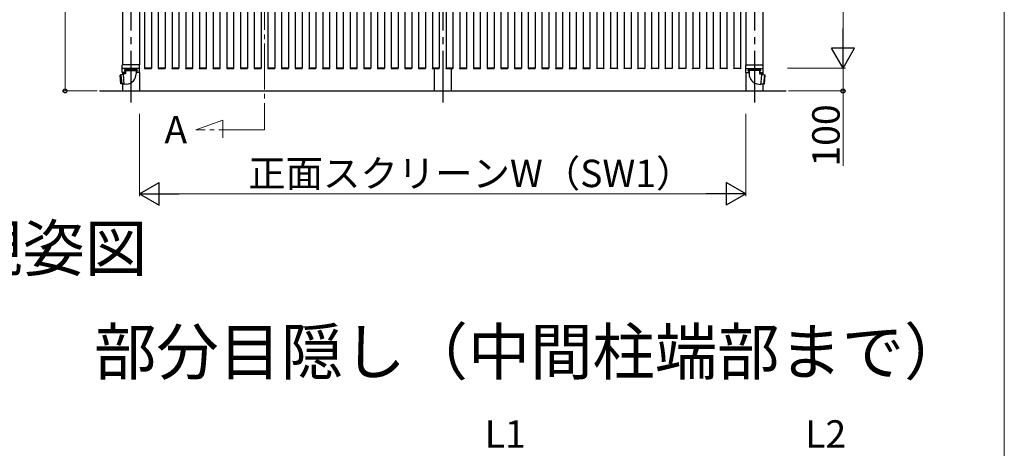
# Model space of a CAD drawing. Extents: x 0 to 1470, y 0 to 2199.
# Drawn here: x 1039 to 1470, y 1585 to 1773 of the extents above; entities that cross this region are included whole.
import ezdxf

# ---------------------------------------------------------------- set-up
doc = ezdxf.new("R2010")
doc.units = 0
doc.linetypes.add('YCENTER_1', pattern=[13, 10, -1, 1, -1])
for name, color, linetype, lineweight in [('USER1', 3, 'CONTINUOUS', 13), ('YKK_12', 2, 'CONTINUOUS', 13), ('YKK_A1', 4, 'CONTINUOUS', 30), ('YKK_D', 6, 'CONTINUOUS', 13), ('YKK_ZWAK', 7, 'CONTINUOUS', 30)]:
    doc.layers.add(name, color=color, linetype=linetype, lineweight=lineweight)
doc.styles.add('text-b', font='txt')

msp = doc.modelspace()

# ---------------------------------------------------------------- linework, layer by layer
at = {"layer": 'YKK_12', "linetype": 'YCENTER_1', "ltscale": 2}
for p, q in [((1146.05, 2048.23), (1146.05, 1724.55)), ((1116.05, 1724.55), (1127.75, 1728.81)), ((1127.75, 1728.81), (1127.75, 1721.01)), ((1146.05, 1724.55), (1116.05, 1724.55))]:
    msp.add_line(p, q, dxfattribs=at)
at = {"layer": 'YKK_A1', "linetype": 'YCENTER_1', "ltscale": 3}
for p, q in [((1087.55, 2032.04), (1087.55, 1736.54)), ((1224.14, 2032.04), (1224.14, 1736.54)), ((1360.55, 2032.04), (1360.55, 1736.54))]:
    msp.add_line(p, q, dxfattribs=at)
at = {"layer": 'YKK_A1'}
for p, q in [((1083.8, 2009.41), (1083.8, 1752.89)), ((1091.3, 2009.41), (1091.3, 1752.89)), ((1093.55, 2009.41), (1093.55, 1751.54)), ((1096.55, 2009.41), (1096.55, 1751.54)), ((1099.55, 2009.41), (1099.55, 1751.54)), ((1102.55, 2009.41), (1102.55, 1751.54)), ((1105.55, 2009.41), (1105.55, 1751.54)), ((1108.55, 2009.41), (1108.55, 1751.54)), ((1111.55, 2009.41), (1111.55, 1751.54)), ((1114.55, 2009.41), (1114.55, 1751.54)), ((1117.55, 2009.41), (1117.55, 1751.54)), ((1120.55, 2009.41), (1120.55, 1751.54)), ((1123.55, 2009.41), (1123.55, 1751.54)), ((1126.55, 2009.41), (1126.55, 1751.54)), ((1129.55, 2009.41), (1129.55, 1751.54)), ((1132.55, 2009.41), (1132.55, 1751.54)), ((1135.55, 2009.41), (1135.55, 1751.54)), ((1138.55, 2009.41), (1138.55, 1751.54)), ((1141.55, 2009.41), (1141.55, 1751.54)), ((1144.55, 2009.41), (1144.55, 1751.54)), ((1147.55, 2009.41), (1147.55, 1751.54)), ((1150.55, 2009.41), (1150.55, 1751.54)), ((1153.55, 2009.41), (1153.55, 1751.54)), ((1156.55, 2009.41), (1156.55, 1751.54)), ((1159.55, 2009.41), (1159.55, 1751.54)), ((1162.55, 2009.41), (1162.55, 1751.54)), ((1165.55, 2009.41), (1165.55, 1751.54)), ((1168.55, 2009.41), (1168.55, 1751.54)), ((1171.55, 2009.41), (1171.55, 1751.54)), ((1174.55, 2009.41), (1174.55, 1751.54)), ((1177.55, 2009.41), (1177.55, 1751.54)), ((1180.55, 2009.41), (1180.55, 1751.54)), ((1183.55, 2009.41), (1183.55, 1751.54)), ((1186.55, 2009.41), (1186.55, 1751.54)), ((1189.55, 2009.41), (1189.55, 1751.54)), ((1192.55, 2009.41), (1192.55, 1751.54)), ((1195.55, 2009.41), (1195.55, 1751.54)), ((1198.55, 2009.41), (1198.55, 1751.54)), ((1201.55, 2009.41), (1201.55, 1751.54)), ((1204.55, 2009.41), (1204.55, 1751.54)), ((1207.55, 2009.41), (1207.55, 1751.54)), ((1210.55, 2009.41), (1210.55, 1751.54)), ((1213.55, 2009.41), (1213.55, 1751.54)), ((1216.55, 2009.41), (1216.55, 1751.54)), ((1219.55, 2009.41), (1219.55, 1751.54)), ((1222.55, 2009.41), (1222.55, 1751.54)), ((1225.55, 2009.41), (1225.55, 1751.54)), ((1228.55, 2009.41), (1228.55, 1751.54)), ((1231.55, 2009.41), (1231.55, 1751.54)), ((1234.55, 2009.41), (1234.55, 1751.54)), ((1237.55, 2009.41), (1237.55, 1751.54)), ((1240.55, 2009.41), (1240.55, 1751.54)), ((1243.55, 2009.41), (1243.55, 1751.54)), ((1246.55, 2009.41), (1246.55, 1751.54)), ((1249.55, 2009.41), (1249.55, 1751.54)), ((1252.55, 2009.41), (1252.55, 1751.54)), ((1255.55, 2009.41), (1255.55, 1751.54)), ((1258.55, 2009.41), (1258.55, 1751.54)), ((1261.55, 2009.41), (1261.55, 1751.54)), ((1264.55, 2009.41), (1264.55, 1751.54)), ((1267.55, 2009.41), (1267.55, 1751.54)), ((1270.55, 2009.41), (1270.55, 1751.54)), ((1273.55, 2009.41), (1273.55, 1751.54)), ((1276.55, 2009.41), (1276.55, 1751.54)), ((1279.55, 2009.41), (1279.55, 1751.54)), ((1282.55, 2009.41), (1282.55, 1751.54)), ((1285.55, 2009.41), (1285.55, 1751.54)), ((1288.55, 2009.41), (1288.55, 1751.54)), ((1291.55, 2009.41), (1291.55, 1751.54)), ((1294.55, 2009.41), (1294.55, 1751.54)), ((1297.55, 2009.41), (1297.55, 1751.54)), ((1300.55, 2009.41), (1300.55, 1751.54)), ((1303.55, 2009.41), (1303.55, 1751.54)), ((1306.55, 2009.41), (1306.55, 1751.54)), ((1309.55, 2009.41), (1309.55, 1751.54)), ((1312.55, 2009.41), (1312.55, 1751.54)), ((1315.55, 2009.41), (1315.55, 1751.54)), ((1318.55, 2009.41), (1318.55, 1751.54)), ((1321.55, 2009.41), (1321.55, 1751.54)), ((1324.55, 2009.41), (1324.55, 1751.54)), ((1327.55, 2009.41), (1327.55, 1751.54)), ((1330.55, 2009.41), (1330.55, 1751.54)), ((1333.55, 2009.41), (1333.55, 1751.54)), ((1336.55, 2009.41), (1336.55, 1751.54)), ((1339.55, 2009.41), (1339.55, 1751.54)), ((1342.55, 2009.41), (1342.55, 1751.54)), ((1345.55, 2009.41), (1345.55, 1751.54)), ((1348.55, 2009.41), (1348.55, 1751.54)), ((1351.55, 2009.41), (1351.55, 1751.54)), ((1354.55, 2009.41), (1354.55, 1751.54)), ((1354.55, 2009.41), (1354.55, 1751.54)), ((1356.8, 2009.41), (1356.8, 1752.89)), ((1364.3, 2009.41), (1364.3, 1752.89)), ((1083.75, 1751.39), (1083.75, 1752.84)), ((1091.35, 1751.39), (1083.75, 1751.39)), ((1083.75, 1749.64), (1083.75, 1751.39)), ((1091.3, 1752.89), (1083.8, 1752.89)), ((1085.25, 1751.04), (1089.85, 1751.04)), ((1085.25, 1751.04), (1085.25, 1750.61)), ((1085.25, 1750.47), (1085.25, 1749.04)), ((1085.26, 1750.59), (1089.84, 1750.59)), ((1085.26, 1750.49), (1089.84, 1750.49)), ((1085.45, 1751.39), (1085.45, 1751.04)), ((1089.65, 1751.39), (1089.65, 1751.04)), ((1089.85, 1751.04), (1089.85, 1750.61)), ((1089.85, 1750.47), (1089.85, 1749.04)), ((1091.35, 1751.39), (1091.35, 1752.84)), ((1091.35, 1749.64), (1091.35, 1751.39)), ((1093.5, 1751.54), (1093.51, 1751.38)), ((1093.6, 1751.54), (1093.5, 1751.54)), ((1096.5, 1751.54), (1093.6, 1751.54)), ((1093.61, 1751.29), (1096.49, 1751.29)), ((1096.6, 1751.54), (1096.5, 1751.54)), ((1096.59, 1751.38), (1096.6, 1751.54)), ((1099.5, 1751.54), (1099.51, 1751.38)), ((1099.6, 1751.54), (1099.5, 1751.54)), ((1102.5, 1751.54), (1099.6, 1751.54)), ((1099.61, 1751.29), (1102.49, 1751.29)), ((1102.6, 1751.54), (1102.5, 1751.54)), ((1102.59, 1751.38), (1102.6, 1751.54)), ((1105.5, 1751.54), (1105.51, 1751.38)), ((1105.6, 1751.54), (1105.5, 1751.54)), ((1108.5, 1751.54), (1105.6, 1751.54)), ((1105.61, 1751.29), (1108.49, 1751.29)), ((1108.6, 1751.54), (1108.5, 1751.54)), ((1108.59, 1751.38), (1108.6, 1751.54)), ((1111.5, 1751.54), (1111.51, 1751.38)), ((1111.6, 1751.54), (1111.5, 1751.54)), ((1114.5, 1751.54), (1111.6, 1751.54)), ((1111.61, 1751.29), (1114.49, 1751.29)), ((1114.6, 1751.54), (1114.5, 1751.54)), ((1114.59, 1751.38), (1114.6, 1751.54)), ((1117.5, 1751.54), (1117.51, 1751.38)), ((1117.6, 1751.54), (1117.5, 1751.54)), ((1120.5, 1751.54), (1117.6, 1751.54)), ((1117.61, 1751.29), (1120.49, 1751.29)), ((1120.6, 1751.54), (1120.5, 1751.54)), ((1120.59, 1751.38), (1120.6, 1751.54)), ((1123.5, 1751.54), (1123.51, 1751.38)), ((1123.6, 1751.54), (1123.5, 1751.54)), ((1126.5, 1751.54), (1123.6, 1751.54)), ((1123.61, 1751.29), (1126.49, 1751.29)), ((1126.6, 1751.54), (1126.5, 1751.54)), ((1126.59, 1751.38), (1126.6, 1751.54)), ((1129.5, 1751.54), (1129.51, 1751.38)), ((1129.6, 1751.54), (1129.5, 1751.54)), ((1132.5, 1751.54), (1129.6, 1751.54)), ((1129.61, 1751.29), (1132.49, 1751.29)), ((1132.6, 1751.54), (1132.5, 1751.54)), ((1132.59, 1751.38), (1132.6, 1751.54)), ((1135.5, 1751.54), (1135.51, 1751.38)), ((1135.6, 1751.54), (1135.5, 1751.54)), ((1138.5, 1751.54), (1135.6, 1751.54)), ((1135.61, 1751.29), (1138.49, 1751.29)), ((1138.6, 1751.54), (1138.5, 1751.54)), ((1138.59, 1751.38), (1138.6, 1751.54)), ((1141.5, 1751.54), (1141.51, 1751.38)), ((1141.6, 1751.54), (1141.5, 1751.54)), ((1144.5, 1751.54), (1141.6, 1751.54)), ((1141.61, 1751.29), (1144.49, 1751.29)), ((1144.6, 1751.54), (1144.5, 1751.54)), ((1144.59, 1751.38), (1144.6, 1751.54)), ((1147.5, 1751.54), (1147.51, 1751.38)), ((1147.6, 1751.54), (1147.5, 1751.54)), ((1150.5, 1751.54), (1147.6, 1751.54)), ((1147.61, 1751.29), (1150.49, 1751.29)), ((1150.6, 1751.54), (1150.5, 1751.54)), ((1150.59, 1751.38), (1150.6, 1751.54)), ((1153.5, 1751.54), (1153.51, 1751.38)), ((1153.6, 1751.54), (1153.5, 1751.54)), ((1156.5, 1751.54), (1153.6, 1751.54)), ((1153.61, 1751.29), (1156.49, 1751.29)), ((1156.6, 1751.54), (1156.5, 1751.54)), ((1156.59, 1751.38), (1156.6, 1751.54)), ((1159.5, 1751.54), (1159.51, 1751.38)), ((1159.6, 1751.54), (1159.5, 1751.54)), ((1162.5, 1751.54), (1159.6, 1751.54)), ((1159.61, 1751.29), (1162.49, 1751.29)), ((1162.6, 1751.54), (1162.5, 1751.54)), ((1162.59, 1751.38), (1162.6, 1751.54)), ((1165.5, 1751.54), (1165.51, 1751.38)), ((1165.6, 1751.54), (1165.5, 1751.54)), ((1168.5, 1751.54), (1165.6, 1751.54)), ((1165.61, 1751.29), (1168.49, 1751.29)), ((1168.6, 1751.54), (1168.5, 1751.54)), ((1168.59, 1751.38), (1168.6, 1751.54)), ((1171.5, 1751.54), (1171.51, 1751.38)), ((1171.6, 1751.54), (1171.5, 1751.54)), ((1174.5, 1751.54), (1171.6, 1751.54)), ((1171.61, 1751.29), (1174.49, 1751.29)), ((1174.6, 1751.54), (1174.5, 1751.54)), ((1174.59, 1751.38), (1174.6, 1751.54)), ((1177.5, 1751.54), (1177.51, 1751.38)), ((1177.6, 1751.54), (1177.5, 1751.54)), ((1180.5, 1751.54), (1177.6, 1751.54)), ((1177.61, 1751.29), (1180.49, 1751.29)), ((1180.6, 1751.54), (1180.5, 1751.54)), ((1180.59, 1751.38), (1180.6, 1751.54)), ((1183.5, 1751.54), (1183.51, 1751.38)), ((1183.6, 1751.54), (1183.5, 1751.54)), ((1186.5, 1751.54), (1183.6, 1751.54)), ((1183.61, 1751.29), (1186.49, 1751.29)), ((1186.6, 1751.54), (1186.5, 1751.54)), ((1186.59, 1751.38), (1186.6, 1751.54)), ((1189.5, 1751.54), (1189.51, 1751.38)), ((1189.6, 1751.54), (1189.5, 1751.54)), ((1192.5, 1751.54), (1189.6, 1751.54)), ((1189.61, 1751.29), (1192.49, 1751.29)), ((1192.6, 1751.54), (1192.5, 1751.54)), ((1192.59, 1751.38), (1192.6, 1751.54)), ((1195.5, 1751.54), (1195.51, 1751.38)), ((1195.6, 1751.54), (1195.5, 1751.54)), ((1198.5, 1751.54), (1195.6, 1751.54)), ((1195.61, 1751.29), (1198.49, 1751.29)), ((1198.6, 1751.54), (1198.5, 1751.54)), ((1198.59, 1751.38), (1198.6, 1751.54)), ((1201.5, 1751.54), (1201.51, 1751.38)), ((1201.6, 1751.54), (1201.5, 1751.54)), ((1204.5, 1751.54), (1201.6, 1751.54)), ((1201.61, 1751.29), (1204.49, 1751.29)), ((1204.6, 1751.54), (1204.5, 1751.54)), ((1204.59, 1751.38), (1204.6, 1751.54)), ((1207.5, 1751.54), (1207.51, 1751.38)), ((1207.6, 1751.54), (1207.5, 1751.54)), ((1210.5, 1751.54), (1207.6, 1751.54)), ((1207.61, 1751.29), (1210.49, 1751.29)), ((1210.6, 1751.54), (1210.5, 1751.54)), ((1210.59, 1751.38), (1210.6, 1751.54)), ((1213.5, 1751.54), (1213.51, 1751.38)), ((1213.6, 1751.54), (1213.5, 1751.54)), ((1216.5, 1751.54), (1213.6, 1751.54)), ((1213.61, 1751.29), (1216.49, 1751.29)), ((1216.6, 1751.54), (1216.5, 1751.54)), ((1216.59, 1751.38), (1216.6, 1751.54)), ((1219.5, 1751.54), (1219.51, 1751.38)), ((1219.6, 1751.54), (1219.5, 1751.54)), ((1222.5, 1751.54), (1219.6, 1751.54)), ((1219.61, 1751.29), (1222.49, 1751.29)), ((1220.3, 1751.29), (1220.3, 1741.54)), ((1222.6, 1751.54), (1222.5, 1751.54)), ((1222.59, 1751.38), (1222.6, 1751.54)), ((1225.5, 1751.54), (1225.51, 1751.38)), ((1225.6, 1751.54), (1225.5, 1751.54)), ((1228.5, 1751.54), (1225.6, 1751.54)), ((1225.61, 1751.29), (1228.49, 1751.29)), ((1227.8, 1751.29), (1227.8, 1741.54)), ((1228.6, 1751.54), (1228.5, 1751.54)), ((1228.59, 1751.38), (1228.6, 1751.54)), ((1231.5, 1751.54), (1231.51, 1751.38)), ((1231.6, 1751.54), (1231.5, 1751.54)), ((1234.5, 1751.54), (1231.6, 1751.54)), ((1231.61, 1751.29), (1234.49, 1751.29)), ((1234.6, 1751.54), (1234.5, 1751.54)), ((1234.59, 1751.38), (1234.6, 1751.54)), ((1237.5, 1751.54), (1237.51, 1751.38)), ((1237.6, 1751.54), (1237.5, 1751.54)), ((1240.5, 1751.54), (1237.6, 1751.54)), ((1237.61, 1751.29), (1240.49, 1751.29)), ((1240.6, 1751.54), (1240.5, 1751.54)), ((1240.59, 1751.38), (1240.6, 1751.54)), ((1243.5, 1751.54), (1243.51, 1751.38)), ((1243.6, 1751.54), (1243.5, 1751.54)), ((1246.5, 1751.54), (1243.6, 1751.54)), ((1243.61, 1751.29), (1246.49, 1751.29)), ((1246.6, 1751.54), (1246.5, 1751.54)), ((1246.59, 1751.38), (1246.6, 1751.54)), ((1249.5, 1751.54), (1249.51, 1751.38)), ((1249.6, 1751.54), (1249.5, 1751.54)), ((1252.5, 1751.54), (1249.6, 1751.54)), ((1249.61, 1751.29), (1252.49, 1751.29)), ((1252.6, 1751.54), (1252.5, 1751.54)), ((1252.59, 1751.38), (1252.6, 1751.54)), ((1255.5, 1751.54), (1255.51, 1751.38)), ((1255.6, 1751.54), (1255.5, 1751.54)), ((1258.5, 1751.54), (1255.6, 1751.54)), ((1255.61, 1751.29), (1258.49, 1751.29)), ((1258.6, 1751.54), (1258.5, 1751.54)), ((1258.59, 1751.38), (1258.6, 1751.54)), ((1261.5, 1751.54), (1261.51, 1751.38)), ((1261.6, 1751.54), (1261.5, 1751.54)), ((1264.5, 1751.54), (1261.6, 1751.54)), ((1261.61, 1751.29), (1264.49, 1751.29)), ((1264.6, 1751.54), (1264.5, 1751.54)), ((1264.59, 1751.38), (1264.6, 1751.54)), ((1267.5, 1751.54), (1267.51, 1751.38)), ((1267.6, 1751.54), (1267.5, 1751.54)), ((1270.5, 1751.54), (1267.6, 1751.54)), ((1267.61, 1751.29), (1270.49, 1751.29)), ((1270.6, 1751.54), (1270.5, 1751.54)), ((1270.59, 1751.38), (1270.6, 1751.54)), ((1273.5, 1751.54), (1273.51, 1751.38)), ((1273.6, 1751.54), (1273.5, 1751.54)), ((1276.5, 1751.54), (1273.6, 1751.54)), ((1273.61, 1751.29), (1276.49, 1751.29)), ((1276.6, 1751.54), (1276.5, 1751.54)), ((1276.59, 1751.38), (1276.6, 1751.54)), ((1279.5, 1751.54), (1279.51, 1751.38)), ((1279.6, 1751.54), (1279.5, 1751.54)), ((1282.5, 1751.54), (1279.6, 1751.54)), ((1279.61, 1751.29), (1282.49, 1751.29)), ((1282.6, 1751.54), (1282.5, 1751.54)), ((1282.59, 1751.38), (1282.6, 1751.54)), ((1285.5, 1751.54), (1285.51, 1751.38)), ((1285.6, 1751.54), (1285.5, 1751.54)), ((1288.5, 1751.54), (1285.6, 1751.54)), ((1285.61, 1751.29), (1288.49, 1751.29)), ((1288.6, 1751.54), (1288.5, 1751.54)), ((1288.59, 1751.38), (1288.6, 1751.54)), ((1291.51, 1751.38), (1291.5, 1751.54)), ((1291.5, 1751.54), (1291.6, 1751.54)), ((1291.6, 1751.54), (1294.5, 1751.54)), ((1294.49, 1751.29), (1291.61, 1751.29)), ((1294.5, 1751.54), (1294.6, 1751.54)), ((1294.6, 1751.54), (1294.59, 1751.38)), ((1297.51, 1751.38), (1297.5, 1751.54)), ((1297.5, 1751.54), (1297.6, 1751.54)), ((1297.6, 1751.54), (1300.5, 1751.54)), ((1300.49, 1751.29), (1297.61, 1751.29)), ((1300.5, 1751.54), (1300.6, 1751.54)), ((1300.6, 1751.54), (1300.59, 1751.38)), ((1303.51, 1751.38), (1303.5, 1751.54)), ((1303.5, 1751.54), (1303.6, 1751.54)), ((1303.6, 1751.54), (1306.5, 1751.54)), ((1306.49, 1751.29), (1303.61, 1751.29)), ((1306.5, 1751.54), (1306.6, 1751.54)), ((1306.6, 1751.54), (1306.59, 1751.38)), ((1309.51, 1751.38), (1309.5, 1751.54)), ((1309.5, 1751.54), (1309.6, 1751.54)), ((1309.6, 1751.54), (1312.5, 1751.54)), ((1312.49, 1751.29), (1309.61, 1751.29)), ((1312.5, 1751.54), (1312.6, 1751.54)), ((1312.6, 1751.54), (1312.59, 1751.38)), ((1315.51, 1751.38), (1315.5, 1751.54)), ((1315.5, 1751.54), (1315.6, 1751.54)), ((1315.6, 1751.54), (1318.5, 1751.54)), ((1318.49, 1751.29), (1315.61, 1751.29)), ((1318.5, 1751.54), (1318.6, 1751.54)), ((1318.6, 1751.54), (1318.59, 1751.38)), ((1321.51, 1751.38), (1321.5, 1751.54)), ((1321.5, 1751.54), (1321.6, 1751.54)), ((1321.6, 1751.54), (1324.5, 1751.54)), ((1324.49, 1751.29), (1321.61, 1751.29)), ((1324.5, 1751.54), (1324.6, 1751.54)), ((1324.6, 1751.54), (1324.59, 1751.38)), ((1327.51, 1751.38), (1327.5, 1751.54)), ((1327.5, 1751.54), (1327.6, 1751.54)), ((1327.6, 1751.54), (1330.5, 1751.54)), ((1330.49, 1751.29), (1327.61, 1751.29)), ((1330.5, 1751.54), (1330.6, 1751.54)), ((1330.6, 1751.54), (1330.59, 1751.38)), ((1333.51, 1751.38), (1333.5, 1751.54)), ((1333.5, 1751.54), (1333.6, 1751.54)), ((1333.6, 1751.54), (1336.5, 1751.54)), ((1336.49, 1751.29), (1333.61, 1751.29)), ((1336.5, 1751.54), (1336.6, 1751.54)), ((1336.6, 1751.54), (1336.59, 1751.38)), ((1339.51, 1751.38), (1339.5, 1751.54)), ((1339.5, 1751.54), (1339.6, 1751.54)), ((1339.6, 1751.54), (1342.5, 1751.54)), ((1342.49, 1751.29), (1339.61, 1751.29)), ((1342.5, 1751.54), (1342.6, 1751.54)), ((1342.6, 1751.54), (1342.59, 1751.38)), ((1345.51, 1751.38), (1345.5, 1751.54)), ((1345.5, 1751.54), (1345.6, 1751.54)), ((1345.6, 1751.54), (1348.5, 1751.54)), ((1348.49, 1751.29), (1345.61, 1751.29)), ((1348.5, 1751.54), (1348.6, 1751.54)), ((1348.6, 1751.54), (1348.59, 1751.38)), ((1351.51, 1751.38), (1351.5, 1751.54)), ((1351.5, 1751.54), (1351.6, 1751.54)), ((1351.51, 1751.38), (1351.5, 1751.54)), ((1351.5, 1751.54), (1351.6, 1751.54)), ((1351.6, 1751.54), (1354.5, 1751.54)), ((1351.6, 1751.54), (1354.5, 1751.54)), ((1354.49, 1751.29), (1351.61, 1751.29)), ((1354.49, 1751.29), (1351.61, 1751.29)), ((1354.5, 1751.54), (1354.6, 1751.54)), ((1354.5, 1751.54), (1354.6, 1751.54)), ((1354.6, 1751.54), (1354.59, 1751.38)), ((1354.6, 1751.54), (1354.59, 1751.38)), ((1356.75, 1751.39), (1356.75, 1752.84)), ((1356.75, 1751.39), (1364.35, 1751.39)), ((1356.75, 1749.64), (1356.75, 1751.39)), ((1356.8, 1752.89), (1364.3, 1752.89)), ((1362.85, 1751.04), (1358.25, 1751.04)), ((1358.25, 1751.04), (1358.25, 1750.61)), ((1358.25, 1750.47), (1358.25, 1749.04)), ((1362.84, 1750.59), (1358.26, 1750.59)), ((1362.84, 1750.49), (1358.26, 1750.49)), ((1358.45, 1751.39), (1358.45, 1751.04)), ((1362.65, 1751.39), (1362.65, 1751.04)), ((1362.85, 1751.04), (1362.85, 1750.61)), ((1362.85, 1750.47), (1362.85, 1749.04)), ((1364.35, 1751.39), (1364.35, 1752.84)), ((1364.35, 1749.64), (1364.35, 1751.39)), ((1083.19, 1748.55), (1082.79, 1748.46)), ((1083.13, 1744.61), (1082.79, 1748.46)), ((1084.28, 1748.66), (1083.19, 1748.55)), ((1083.19, 1748.55), (1083.53, 1744.59)), ((1083.8, 1749.59), (1083.8, 1748.61)), ((1083.8, 1749.59), (1083.8, 1748.61)), ((1085.25, 1749.59), (1083.8, 1749.59)), ((1085.25, 1749.04), (1084.25, 1748.95)), ((1084.45, 1746.66), (1084.25, 1748.95)), ((1084.65, 1744.37), (1084.45, 1746.66)), ((1091.3, 1749.59), (1089.85, 1749.59)), ((1091.3, 1749.59), (1091.3, 1741.54)), ((1356.8, 1749.59), (1356.8, 1741.54)), ((1356.8, 1749.59), (1358.25, 1749.59)), ((1362.85, 1749.59), (1364.3, 1749.59)), ((1362.85, 1749.04), (1363.85, 1748.95)), ((1363.45, 1744.37), (1363.65, 1746.66)), ((1363.65, 1746.66), (1363.85, 1748.95)), ((1363.82, 1748.66), (1364.92, 1748.55)), ((1364.3, 1749.59), (1364.3, 1748.91)), ((1364.3, 1749.59), (1364.3, 1748.91)), ((1364.3, 1749.59), (1364.3, 1748.61)), ((1364.3, 1749.59), (1364.3, 1748.61)), ((1364.92, 1748.55), (1364.57, 1744.59)), ((1364.92, 1748.55), (1365.31, 1748.46)), ((1364.97, 1744.61), (1365.31, 1748.46)), ((1083.53, 1744.59), (1083.13, 1744.61)), ((1084.63, 1744.67), (1083.53, 1744.59)), ((1083.8, 1744.61), (1083.8, 1741.54)), ((1085.65, 1744.46), (1084.65, 1744.37)), ((1362.45, 1744.46), (1363.45, 1744.37)), ((1363.47, 1744.67), (1364.57, 1744.59)), ((1364.3, 1744.61), (1364.3, 1741.54)), ((1364.57, 1744.59), (1364.97, 1744.61)), ((1073.8, 1741.54), (1374.49, 1741.54)), ((1083.8, 1741.54), (1091.3, 1741.54)), ((1356.8, 1741.54), (1364.3, 1741.54))]:
    msp.add_line(p, q, dxfattribs=at)
at = {"layer": 'YKK_A1', "ltscale": 0.5}
for p, q in [((1084.85, 1750.58), (1084.85, 1750.5)), ((1084.92, 1750.58), (1084.85, 1750.58)), ((1084.85, 1750.5), (1084.92, 1750.5)), ((1085.09, 1750.74), (1085.01, 1750.74)), ((1085.01, 1750.74), (1085.01, 1750.67)), ((1085.09, 1750.67), (1085.09, 1750.74)), ((1085.26, 1750.58), (1085.18, 1750.58)), ((1085.18, 1750.5), (1085.26, 1750.5)), ((1085.26, 1750.5), (1085.26, 1750.58)), ((1089.85, 1750.58), (1089.85, 1750.5)), ((1089.92, 1750.58), (1089.85, 1750.58)), ((1089.85, 1750.5), (1089.92, 1750.5)), ((1090.09, 1750.74), (1090.01, 1750.74)), ((1090.01, 1750.74), (1090.01, 1750.67)), ((1090.09, 1750.67), (1090.09, 1750.74)), ((1090.26, 1750.58), (1090.18, 1750.58)), ((1090.18, 1750.5), (1090.26, 1750.5)), ((1090.26, 1750.5), (1090.26, 1750.58)), ((1357.85, 1750.5), (1357.85, 1750.58)), ((1357.85, 1750.58), (1357.92, 1750.58)), ((1357.92, 1750.5), (1357.85, 1750.5)), ((1358.01, 1750.67), (1358.01, 1750.74)), ((1358.01, 1750.74), (1358.09, 1750.74)), ((1358.09, 1750.74), (1358.09, 1750.67)), ((1358.18, 1750.58), (1358.26, 1750.58)), ((1358.26, 1750.5), (1358.18, 1750.5)), ((1358.26, 1750.58), (1358.26, 1750.5)), ((1362.85, 1750.5), (1362.85, 1750.58)), ((1362.85, 1750.58), (1362.92, 1750.58)), ((1362.92, 1750.5), (1362.85, 1750.5)), ((1363.01, 1750.67), (1363.01, 1750.74)), ((1363.01, 1750.74), (1363.09, 1750.74)), ((1363.09, 1750.74), (1363.09, 1750.67)), ((1363.18, 1750.58), (1363.26, 1750.58)), ((1363.26, 1750.5), (1363.18, 1750.5)), ((1363.26, 1750.58), (1363.26, 1750.5)), ((1085.01, 1750.41), (1085.01, 1750.33)), ((1085.01, 1750.33), (1085.09, 1750.33)), ((1085.09, 1750.33), (1085.09, 1750.41)), ((1090.01, 1750.41), (1090.01, 1750.33)), ((1090.01, 1750.33), (1090.09, 1750.33)), ((1090.09, 1750.33), (1090.09, 1750.41)), ((1358.01, 1750.33), (1358.01, 1750.41)), ((1358.09, 1750.33), (1358.01, 1750.33)), ((1358.09, 1750.41), (1358.09, 1750.33)), ((1363.01, 1750.33), (1363.01, 1750.41)), ((1363.09, 1750.33), (1363.01, 1750.33)), ((1363.09, 1750.41), (1363.09, 1750.33))]:
    msp.add_line(p, q, dxfattribs=at)
for centre in [(1090.23, 1750.36), (1357.87, 1750.36)]:
    msp.add_circle(centre, 0.03, dxfattribs=at)
at = {"layer": 'YKK_A1'}
for centre, radius, start, end in [((1083.8, 1752.84), 0.05, 90, 180), ((1085.27, 1750.61), 0.02, 180, 253.3985), ((1085.27, 1750.47), 0.02, 106.6015, 180), ((1085.25, 1750.54), 0.05, 286.6015, 73.3985), ((1089.85, 1750.54), 0.05, 106.6015, 253.3985), ((1089.83, 1750.61), 0.02, 286.6015, 0), ((1089.83, 1750.47), 0.02, 0, 73.3985), ((1091.3, 1752.84), 0.05, 0, 90), ((1093.61, 1751.39), 0.1, 183.5, 270), ((1096.49, 1751.39), 0.1, 270, 356.5), ((1099.61, 1751.39), 0.1, 183.5, 270), ((1102.49, 1751.39), 0.1, 270, 356.5), ((1105.61, 1751.39), 0.1, 183.5, 270), ((1108.49, 1751.39), 0.1, 270, 356.5), ((1111.61, 1751.39), 0.1, 183.5, 270), ((1114.49, 1751.39), 0.1, 270, 356.5), ((1117.61, 1751.39), 0.1, 183.5, 270), ((1120.49, 1751.39), 0.1, 270, 356.5), ((1123.61, 1751.39), 0.1, 183.5, 270), ((1126.49, 1751.39), 0.1, 270, 356.5), ((1129.61, 1751.39), 0.1, 183.5, 270), ((1132.49, 1751.39), 0.1, 270, 356.5), ((1135.61, 1751.39), 0.1, 183.5, 270), ((1138.49, 1751.39), 0.1, 270, 356.5), ((1141.61, 1751.39), 0.1, 183.5, 270), ((1144.49, 1751.39), 0.1, 270, 356.5), ((1147.61, 1751.39), 0.1, 183.5, 270), ((1150.49, 1751.39), 0.1, 270, 356.5), ((1153.61, 1751.39), 0.1, 183.5, 270), ((1156.49, 1751.39), 0.1, 270, 356.5), ((1159.61, 1751.39), 0.1, 183.5, 270), ((1162.49, 1751.39), 0.1, 270, 356.5), ((1165.61, 1751.39), 0.1, 183.5, 270), ((1168.49, 1751.39), 0.1, 270, 356.5), ((1171.61, 1751.39), 0.1, 183.5, 270), ((1174.49, 1751.39), 0.1, 270, 356.5), ((1177.61, 1751.39), 0.1, 183.5, 270), ((1180.49, 1751.39), 0.1, 270, 356.5), ((1183.61, 1751.39), 0.1, 183.5, 270), ((1186.49, 1751.39), 0.1, 270, 356.5), ((1189.61, 1751.39), 0.1, 183.5, 270), ((1192.49, 1751.39), 0.1, 270, 356.5), ((1195.61, 1751.39), 0.1, 183.5, 270), ((1198.49, 1751.39), 0.1, 270, 356.5), ((1201.61, 1751.39), 0.1, 183.5, 270), ((1204.49, 1751.39), 0.1, 270, 356.5), ((1207.61, 1751.39), 0.1, 183.5, 270), ((1210.49, 1751.39), 0.1, 270, 356.5), ((1213.61, 1751.39), 0.1, 183.5, 270), ((1216.49, 1751.39), 0.1, 270, 356.5), ((1219.61, 1751.39), 0.1, 183.5, 270), ((1222.49, 1751.39), 0.1, 270, 356.5), ((1225.61, 1751.39), 0.1, 183.5, 270), ((1228.49, 1751.39), 0.1, 270, 356.5), ((1231.61, 1751.39), 0.1, 183.5, 270), ((1234.49, 1751.39), 0.1, 270, 356.5), ((1237.61, 1751.39), 0.1, 183.5, 270), ((1240.49, 1751.39), 0.1, 270, 356.5), ((1243.61, 1751.39), 0.1, 183.5, 270), ((1246.49, 1751.39), 0.1, 270, 356.5), ((1249.61, 1751.39), 0.1, 183.5, 270), ((1252.49, 1751.39), 0.1, 270, 356.5), ((1255.61, 1751.39), 0.1, 183.5, 270), ((1258.49, 1751.39), 0.1, 270, 356.5), ((1261.61, 1751.39), 0.1, 183.5, 270), ((1264.49, 1751.39), 0.1, 270, 356.5), ((1267.61, 1751.39), 0.1, 183.5, 270), ((1270.49, 1751.39), 0.1, 270, 356.5), ((1273.61, 1751.39), 0.1, 183.5, 270), ((1276.49, 1751.39), 0.1, 270, 356.5), ((1279.61, 1751.39), 0.1, 183.5, 270), ((1282.49, 1751.39), 0.1, 270, 356.5), ((1285.61, 1751.39), 0.1, 183.5, 270), ((1288.49, 1751.39), 0.1, 270, 356.5), ((1291.61, 1751.39), 0.1, 183.5, 270), ((1294.49, 1751.39), 0.1, 270, 356.5), ((1297.61, 1751.39), 0.1, 183.5, 270), ((1300.49, 1751.39), 0.1, 270, 356.5), ((1303.61, 1751.39), 0.1, 183.5, 270), ((1306.49, 1751.39), 0.1, 270, 356.5), ((1309.61, 1751.39), 0.1, 183.5, 270), ((1312.49, 1751.39), 0.1, 270, 356.5), ((1315.61, 1751.39), 0.1, 183.5, 270), ((1318.49, 1751.39), 0.1, 270, 356.5), ((1321.61, 1751.39), 0.1, 183.5, 270), ((1324.49, 1751.39), 0.1, 270, 356.5), ((1327.61, 1751.39), 0.1, 183.5, 270), ((1330.49, 1751.39), 0.1, 270, 356.5), ((1333.61, 1751.39), 0.1, 183.5, 270), ((1336.49, 1751.39), 0.1, 270, 356.5), ((1339.61, 1751.39), 0.1, 183.5, 270), ((1342.49, 1751.39), 0.1, 270, 356.5), ((1345.61, 1751.39), 0.1, 183.5, 270), ((1348.49, 1751.39), 0.1, 270, 356.5), ((1351.61, 1751.39), 0.1, 183.5, 270), ((1351.61, 1751.39), 0.1, 183.5, 270), ((1354.49, 1751.39), 0.1, 270, 356.5), ((1354.49, 1751.39), 0.1, 270, 356.5), ((1356.8, 1752.84), 0.05, 90, 180), ((1358.27, 1750.61), 0.02, 180, 253.3985), ((1358.27, 1750.47), 0.02, 106.6015, 180), ((1358.25, 1750.54), 0.05, 286.6015, 73.3985), ((1362.85, 1750.54), 0.05, 106.6015, 253.3985), ((1362.83, 1750.61), 0.02, 286.6015, 0), ((1362.83, 1750.47), 0.02, 0, 73.3985), ((1364.3, 1752.84), 0.05, 0, 90), ((1083.8, 1749.64), 0.05, 180, 270), ((1085.25, 1749.04), 4.6, 275, 0), ((1091.3, 1749.64), 0.05, 270, 0), ((1356.8, 1749.64), 0.05, 180, 270), ((1362.85, 1749.04), 4.6, 180, 265), ((1364.3, 1749.64), 0.05, 270, 0)]:
    msp.add_arc(centre, radius, start, end, dxfattribs=at)
at = {"layer": 'YKK_A1', "ltscale": 0.5}
for centre, radius, start, end in [((1085.05, 1750.54), 0.35, 55.1501, 304.8499), ((1084.92, 1750.67), 0.084, 270, 0), ((1084.92, 1750.41), 0.084, 0, 90), ((1085.18, 1750.67), 0.084, 180, 270), ((1085.18, 1750.41), 0.084, 90, 180), ((1090.05, 1750.54), 0.35, 235.1501, 124.8499), ((1089.92, 1750.67), 0.084, 270, 0), ((1089.92, 1750.41), 0.084, 0, 90), ((1090.18, 1750.67), 0.084, 180, 270), ((1090.18, 1750.41), 0.084, 90, 180), ((1358.05, 1750.54), 0.35, 55.1501, 304.8499), ((1357.92, 1750.67), 0.084, 270, 0), ((1357.92, 1750.41), 0.084, 0, 90), ((1358.18, 1750.67), 0.084, 180, 270), ((1358.18, 1750.41), 0.084, 90, 180), ((1363.05, 1750.54), 0.35, 235.1501, 124.8499), ((1362.92, 1750.67), 0.084, 270, 0), ((1362.92, 1750.41), 0.084, 0, 90), ((1363.18, 1750.67), 0.084, 180, 270), ((1363.18, 1750.41), 0.084, 90, 180)]:
    msp.add_arc(centre, radius, start, end, dxfattribs=at)
at = {"layer": 'YKK_D'}
for p, q in [((1058.72, 2007.04), (1058.72, 1741.54)), ((1399.39, 1761.54), (1399.39, 2001.04)), ((1375, 1751.54), (1400.39, 1751.54)), ((1380, 1751.54), (1400.39, 1751.54)), ((1399.39, 1751.54), (1399.39, 1741.54)), ((1072.8, 1741.54), (1057.72, 1741.54)), ((1375.49, 1741.54), (1400.39, 1741.54)), ((1399.39, 1741.54), (1399.39, 1708.77)), ((1091.3, 1731.54), (1091.3, 1695.54)), ((1356.8, 1731.54), (1356.8, 1695.54)), ((1101.3, 1696.54), (1346.8, 1696.54))]:
    msp.add_line(p, q, dxfattribs=at)
at = {"layer": 'YKK_D', "lineweight": -2}
for p, q in [((1399.39, 1751.54), (1399.39, 1768.86)), ((1399.39, 1751.54), (1394.39, 1760.2)), ((1404.39, 1760.2), (1394.39, 1760.2)), ((1399.39, 1751.54), (1404.39, 1760.2)), ((1091.3, 1696.54), (1099.96, 1701.54)), ((1099.96, 1691.54), (1099.96, 1701.54)), ((1356.8, 1696.54), (1348.14, 1701.54)), ((1348.14, 1701.54), (1348.14, 1691.54)), ((1091.3, 1696.54), (1099.96, 1691.54)), ((1091.3, 1696.54), (1108.62, 1696.54)), ((1356.8, 1696.54), (1339.48, 1696.54)), ((1356.8, 1696.54), (1348.14, 1691.54))]:
    msp.add_line(p, q, dxfattribs=at)
at = {"layer": 'YKK_D', "linetype": 'ByBlock', "lineweight": -2}
for centre, radius in [((1058.72, 1741.54), 0.85), ((1399.39, 1741.54), 0.875)]:
    msp.add_circle(centre, radius, dxfattribs=at)
at = {"layer": 'YKK_ZWAK', "lineweight": 20}
msp.add_line((1470, 0), (1470, 2142), dxfattribs=at)

# ---------------------------------------------------------------- texts
at = {"layer": 'USER1', "style": 'text-b'}
for s, height, p in [('A', 12, (1102.23, 1718.55)), ('外観姿図', 20, (985.56, 1662.73)), ('部分目隠し（中間柱端部まで）', 20, (1071.41, 1617.48))]:
    msp.add_text(s, height=height, dxfattribs=at).set_placement(p)
at = {"layer": 'YKK_D', "style": 'text-b'}
msp.add_text('100', height=12, rotation=90, dxfattribs=at).set_placement((1397.89, 1708.43))
for s, p in [('正面スクリーンW（SW1）', (1138.93, 1699.47)), ('L1', (1242.44, 1585.5)), ('L2', (1382.77, 1585.5))]:
    msp.add_text(s, height=12, dxfattribs=at).set_placement(p)

doc.saveas('drawing.dxf')
